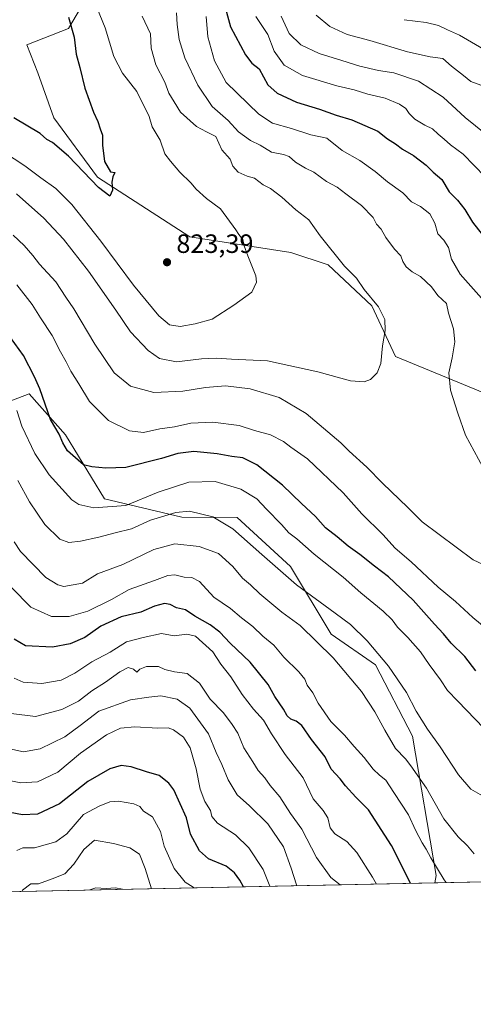
# Model space of a CAD drawing. Units: metres. Extents: x 641276 to 644729, y 4743762 to 4746146.
# Drawn here: x 643378 to 643550, y 4743762 to 4744135 of the extents above; entities that cross this region are included whole.
import ezdxf

# ---------------------------------------------------------------- set-up
doc = ezdxf.new("R2010")
doc.units = ezdxf.units.M
doc.header["$MEASUREMENT"] = 0
for name, color, linetype, lineweight in [('Arbolado forestal CxS', 92, 'Continuous', 0), ('Comarca CxS', 21, 'Continuous', 0), ('Comunidad Autónoma CxS', 142, 'Continuous', 0), ('Cortafuegos CxS', 92, 'Continuous', 0), ('Curva de nivel maestra', 30, 'Continuous', 30), ('Curva de nivel normal', 30, 'Continuous', 0), ('Matorral CxS', 135, 'Continuous', 0), ('Municipio CxS', 4, 'Continuous', 0), ('Provincia CxS', 1, 'Continuous', 0), ('Punto de cota en terreno', 7, 'Continuous', 0), ('Rótulo de punto de cota en terreno', 7, 'Continuous', 0)]:
    doc.layers.add(name, color=color, linetype=linetype, lineweight=lineweight)
doc.styles.add('Style-Arial', font='txt')

# ---------------------------------------------------------------- blocks, each defined once
blk = doc.blocks.new('*U4')
at = {"layer": 'Arbolado forestal CxS', "color": 92, "linetype": 'Continuous', "lineweight": 0}
blk.add_polyline3d([(643641.2379000002, 4743957.478900001, 791.854800000001), (643520.3657000001, 4744007.275699999, 813.991599999994), (643511.4062999999, 4744026.489499999, 815.0054999999993), (643494.8788999999, 4744041.908500001, 815.8136999999988), (643480.7840999998, 4744046.6187, 817.4839999999967), (643442.5213000001, 4744052.601299999, 821.9496999999974), (643407.6403000001, 4744075.181700001, 824.9407000000066), (643391.1809, 4744097.610500001, 826.7597999999998), (643385.0255000005, 4744114.5963, 828.1123999999982), (643380.8466999996, 4744125.118100001, 829.1497999999993), (643396.6577000003, 4744131.411699999, 824.8565999999992), (643405.7830999997, 4744146.892300001, 818.8834000000061)], dxfattribs=at)
blk = doc.blocks.new('5PATER')
at = {"layer": 'Cortafuegos CxS', "linetype": 'Continuous', "lineweight": 0}
h = blk.add_hatch(color=51, dxfattribs=at)
edge = h.paths.add_edge_path()
edge.add_ellipse((0, 0), major_axis=(-0.1095731443231308, -0.1110710700762829), ratio=0.9994222409660322, start_angle=0, end_angle=360)

msp = doc.modelspace()

# ---------------------------------------------------------------- linework, layer by layer
at = {"layer": 'Arbolado forestal CxS', "color": 92, "linetype": 'Continuous', "lineweight": 0, "extrusion": (-0.057492835119484, -0.001194558393154283, 0.9983452042956731), "elevation": -41888.79586352219, "flags": 128}
msp.add_lwpolyline([(-4729416.396607802, 740756.5915601661), (-4729416.396607802, 740266.752753155)], dxfattribs=at)
at = {"layer": 'Arbolado forestal CxS', "color": 92, "linetype": 'Continuous', "lineweight": 0}
for points in [[(643405.7830999997, 4744146.892300001, 818.8834000000061), (643396.6577000003, 4744131.411699999, 824.8565999999992), (643380.8466999996, 4744125.118100001, 829.1497999999993), (643385.0255000005, 4744114.5963, 828.1123999999982), (643391.1809, 4744097.610500001, 826.7597999999998), (643407.6403000001, 4744075.181700001, 824.9407000000066), (643442.5213000001, 4744052.601299999, 821.9496999999974), (643480.7840999998, 4744046.6187, 817.4839999999967), (643494.8788999999, 4744041.908500001, 815.8136999999988), (643511.4062999999, 4744026.489499999, 815.0054999999993), (643520.3657000001, 4744007.275699999, 813.991599999994), (643641.2379000002, 4743957.478900001, 791.854800000001)], [(643374.9005000005, 4743990.4967, 794.0065000000033), (643381.8163000002, 4743993.218499999, 797.5237000000053), (643395.5559, 4743977.702500001, 800.1162999999942), (643410.2821000004, 4743953.481699999, 796.6836999999941), (643439.5526999999, 4743946.470100001, 789.4734999999928), (643460.5137, 4743946.3859, 790.9953999999999), (643480.6823000005, 4743927.862700001, 791.3248000000021), (643496.0433, 4743902.244899999, 787.1177000000025), (643512.7679000003, 4743890.603700001, 788.4986999999965), (643526.8032999998, 4743863.663699999, 787.4893000000012), (643535.7767000003, 4743811.026699999, 778.7685000000056), (643535.1900000004, 4743808.2071, 777.9098999999987), (643046.2674000004, 4743798.0485, 749.741599999994)], [(643374.9005000005, 4743990.4967, 794.0065000000033), (643381.8163000002, 4743993.218499999, 797.5237000000053), (643395.5559, 4743977.702500001, 800.1162999999942), (643410.2821000004, 4743953.481699999, 796.6836999999941), (643439.5526999999, 4743946.470100001, 789.4734999999928), (643460.5137, 4743946.3859, 790.9953999999999), (643480.6823000005, 4743927.862700001, 791.3248000000021), (643496.0433, 4743902.244899999, 787.1177000000025), (643512.7679000003, 4743890.603700001, 788.4986999999965), (643526.8032999998, 4743863.663699999, 787.4893000000012), (643535.7767000003, 4743811.026699999, 778.7685000000056), (643535.1901000004, 4743808.2073, 777.9098999999987)]]:
    msp.add_polyline3d(points, dxfattribs=at)
at = {"layer": 'Comarca CxS', "color": 21, "linetype": 'Continuous', "lineweight": 0, "flags": 128}
msp.add_lwpolyline([(641747.4547211585, 4743771.06227797), (641323.330001073, 4743762.24998254), (641289.9291000003, 4745388.5747), (641275.8200010741, 4746075.559982517), (641857.1655, 4746087.638099999), (642032.0596000003, 4746091.2718), (642761.3981839417, 4746106.424435835), (644680.2200011006, 4746146.289982519), (644728.9200010984, 4743833.009982541), (644029.4414000004, 4743818.476600001), (643991.0477, 4743817.678900001)], close=True, dxfattribs=at)
at = {"layer": 'Comunidad Autónoma CxS', "color": 142, "linetype": 'Continuous', "lineweight": 0, "flags": 128}
msp.add_lwpolyline([(641747.4547211585, 4743771.06227797), (641323.330001073, 4743762.24998254), (641289.9291000003, 4745388.5747), (641275.8200010741, 4746075.559982517), (641857.1655, 4746087.638099999), (642032.0596000003, 4746091.2718), (642761.3981839417, 4746106.424435835), (644680.2200011006, 4746146.289982519), (644728.9200010984, 4743833.009982541), (644029.4414000004, 4743818.476600001), (643991.0477, 4743817.678900001)], close=True, dxfattribs=at)
at = {"layer": 'Curva de nivel maestra', "color": 30, "linetype": 'Continuous', "lineweight": 30, "flags": 128}
for points, elevation in [([(643455.6100000005, 4744140.2601), (643457.9600000001, 4744131.9901), (643463.5999999996, 4744121.4001), (643466, 4744118.290100001), (643468.8200000003, 4744116.130100001), (643472.1100000005, 4744110.090100001), (643475.5300000003, 4744106.840100001), (643482.8600000005, 4744103.4801), (643491.5499999998, 4744100.860099999), (643497.9199999999, 4744098.5701), (643503.8099999997, 4744096.800100001), (643513.6699999999, 4744092.540100001), (643517.29, 4744089.590100001), (643520.3600000005, 4744087.700099999), (643522.9800000006, 4744085.770099999), (643527.1699999999, 4744083.280099999), (643531.9199999999, 4744079.690099999), (643534.6200000001, 4744076.960100001), (643537.9100000003, 4744074.220100001), (643540.5700000003, 4744069.550100001), (643543.79, 4744066.4301), (643546.5800000001, 4744062.880100001), (643549.4000000004, 4744058.040100001), (643553.1399999997, 4744053.460100001)], 800), ([(643396.6299999999, 4744135.610099999), (643398.8300000001, 4744128.040100001), (643399.54, 4744121.6601), (643400.9699999997, 4744116.5601), (643402.8600000005, 4744108.7301), (643406.0800000001, 4744099.7601), (643407.7100000001, 4744096.200099999), (643408.5999999996, 4744093.4301), (643409.5199999996, 4744091.020099999), (643409.5099999999, 4744087.280099999), (643410.2999999998, 4744081.100099999), (643412.5099999999, 4744077.100099999), (643414.1500000004, 4744076.850099999), (643413.3899999997, 4744075.300100001), (643413, 4744073.220100001), (643413.2699999996, 4744070.2501), (643412.3200000003, 4744067.970100001), (643407.9699999997, 4744071.220100001), (643396.6600000003, 4744083.0601), (643390.5999999996, 4744088.190099999), (643388.4500000002, 4744089.4301), (643385.9299999997, 4744091.5801), (643375.9400000004, 4744097.600099999)], 825), ([(643550.6900000004, 4743888.340100001), (643546.5, 4743893.8201), (643541.3399999999, 4743898.870100001), (643538.5, 4743902.340100001), (643535.04, 4743906.100099999), (643527.0300000003, 4743915.140100001), (643517.7400000002, 4743923.920100001), (643512.4100000003, 4743928.0101), (643506.9100000003, 4743932.420100001), (643502.3799999999, 4743935.5101), (643498.3300000001, 4743939.020099999), (643493.8600000005, 4743942.440099999), (643490.1299999999, 4743946.7601), (643484.8300000001, 4743951.640100001), (643477.6399999997, 4743958.5601), (643467.9299999997, 4743966.280099999), (643462.6399999997, 4743969.0001), (643458.4800000006, 4743969.440099999), (643452.8600000005, 4743970.5001), (643444.0499999998, 4743971.360099999), (643437.9699999997, 4743970.620100001), (643431.8099999997, 4743968.6801), (643418.29, 4743965.270099999), (643410.7300000006, 4743964.9901), (643405.5300000003, 4743965.5101), (643402.2800000003, 4743966.2601), (643396.2599999999, 4743971.5701), (643394.5599999997, 4743974.6801), (643393.1600000003, 4743977.850099999), (643389.8700000001, 4743983.4101), (643385.8399999999, 4743995.0701), (643383.7999999998, 4743999.5601), (643379.7000000002, 4744007.620100001), (643368.0999999996, 4744023.540100001)], 800), ([(643526.0438999999, 4743808.017300001), (643518.7699999996, 4743822.300100001), (643510.1500000004, 4743835.800100001), (643505.2999999998, 4743840.620100001), (643501.4600000001, 4743844.880100001), (643499.3600000005, 4743847.600099999), (643496.0599999997, 4743851.2401), (643493.6799999997, 4743855.850099999), (643488.5999999996, 4743862.440099999), (643484.8799999999, 4743867.6501), (643482.79, 4743869.4101), (643480.7400000002, 4743870.0601), (643479.3399999999, 4743871.340100001), (643477.9500000002, 4743873.9101), (643474.7100000001, 4743878.6801), (643472.1399999997, 4743883.200099999), (643465.4000000004, 4743891.710100001), (643457.8200000003, 4743898.9101), (643453.9600000001, 4743903.0001), (643450.2400000002, 4743905.8101), (643444.4800000006, 4743909.0601), (643440.9600000001, 4743911.4301), (643437.5199999996, 4743912.170100001), (643435.0999999996, 4743913.420100001), (643432.9400000004, 4743913.800100001), (643429.2000000002, 4743912.860099999), (643424.04, 4743910.610099999), (643416.5800000001, 4743908.8301), (643408.9100000003, 4743905.2601), (643402.79, 4743901.0601), (643397.3600000005, 4743898.5801), (643390.5599999997, 4743897.3201), (643380.3899999997, 4743897.8201), (643376.0999999996, 4743900.420100001)], 775), ([(643462.8009000003, 4743806.703299999), (643461.4600000001, 4743809.170100001), (643459.4500000002, 4743811.960100001), (643456.25, 4743814.550100001), (643449.5899999999, 4743817.3301), (643446.2000000002, 4743820.270099999), (643442.8200000003, 4743826.5601), (643441.29, 4743832.840100001), (643436.5300000003, 4743843.390100001), (643434.5800000001, 4743845.940099999), (643430.9100000003, 4743848.7401), (643426.1200000001, 4743850.190099999), (643420.4100000003, 4743852.0701), (643416.5599999997, 4743852.520099999), (643412.3300000001, 4743851.290100001), (643404.0199999996, 4743846.530099999), (643393.25, 4743838.030099999), (643384.9900000002, 4743834.1501), (643379.2300000006, 4743833.9001), (643374.6399999997, 4743834.7501)], 750)]:
    msp.add_lwpolyline(points, dxfattribs=dict(at, elevation=elevation))
at = {"layer": 'Curva de nivel normal', "color": 30, "linetype": 'Continuous', "lineweight": 0, "flags": 128}
for points, elevation in [([(643372.0599999997, 4744084.710000001), (643380.1600000003, 4744079.430000001), (643386.2400000002, 4744074.890000001), (643391.9100000003, 4744070.800000001), (643397.8899999997, 4744064.82), (643408.8899999997, 4744050.949999999), (643421.2000000002, 4744034.210000001), (643430.8399999999, 4744022.640000001), (643434.8600000005, 4744019.24), (643438.9100000003, 4744018.640000001), (643444.5800000001, 4744019.609999999), (643451.04, 4744021.4), (643459.1399999997, 4744026.75), (643465.9900000002, 4744031.58), (643467.7400000002, 4744035.439999999), (643467.5700000003, 4744037.82), (643464.4600000001, 4744045.4), (643463.04, 4744049.17), (643462.5899999999, 4744051.529999999), (643461.0599999997, 4744053.380000001), (643459.9500000002, 4744055.26), (643454.2000000002, 4744063.140000001), (643448.9199999999, 4744067.09), (643445.0099999999, 4744070.619999999), (643442.9900000002, 4744072.980000001), (643438.7400000002, 4744077.050000001), (643435.2800000003, 4744081.210000001), (643433.1200000001, 4744083.980000001), (643431.3600000005, 4744089.09), (643428.3700000001, 4744094.140000001), (643427.1600000003, 4744098.02), (643422.54, 4744107.529999999), (643417.1500000004, 4744114.42), (643413.8499999996, 4744120.83), (643410.5199999996, 4744131.58), (643407.3700000001, 4744139.350000001)], 820), ([(643376.9400000004, 4744068.810000001), (643387.3399999999, 4744059.630000001), (643394.7300000006, 4744051.720000001), (643404.2100000001, 4744039.529999999), (643414.5800000001, 4744024.779999999), (643420.1500000004, 4744016.66), (643426.7400000002, 4744009.51), (643431.0899999999, 4744006.560000001), (643437.5099999999, 4744005.289999999), (643446.9600000001, 4744006.439999999), (643452.5099999999, 4744006.699999999), (643458.25, 4744006.25), (643471.9100000003, 4744005.609999999), (643490.9100000003, 4744001.529999999), (643503.3200000003, 4743998.140000001), (643508.5199999996, 4743997.720000001), (643510.8300000001, 4743998.640000001), (643513.4000000004, 4744001.140000001), (643514.8399999999, 4744004.640000001), (643515.4000000004, 4744011.380000001), (643516.4900000002, 4744017.130000001), (643516.3600000005, 4744021.300000001), (643513.9000000004, 4744026.029999999), (643508.5199999996, 4744032.600000001), (643505.5700000003, 4744036.9), (643501.0099999999, 4744041.49), (643491.8799999999, 4744052.930000001), (643487.5899999999, 4744059), (643482.6200000001, 4744062.74), (643477.3600000005, 4744067.52), (643473.0999999996, 4744070.82), (643470.3099999997, 4744072.230000001), (643467.0700000003, 4744074.789999999), (643464.2100000001, 4744075.49), (643460.8799999999, 4744077.060000001), (643458.8499999996, 4744079.24), (643457.8300000001, 4744081.890000001), (643454.6799999997, 4744085.439999999), (643452.3499999996, 4744090.49), (643448.8600000005, 4744092.230000001), (643445.0800000001, 4744094.25), (643439, 4744099.74), (643436.5899999999, 4744103.57), (643434.6399999997, 4744106.949999999), (643433.0700000003, 4744111.050000001), (643429.6600000003, 4744117.640000001), (643427.9000000004, 4744123.890000001), (643427.7100000001, 4744129.390000001), (643424.5700000003, 4744136)], 815), ([(643553.3300000001, 4743965.49), (643546.8600000005, 4743977.59), (643543.9000000004, 4743985.9), (643541.1200000001, 4743994.560000001), (643540.4600000001, 4744001.130000001), (643541.8200000003, 4744006.82), (643542.7699999996, 4744012.810000001), (643542.2199999997, 4744017.800000001), (643540.3200000003, 4744023.640000001), (643539.6500000004, 4744027.300000001), (643536.3200000003, 4744030.300000001), (643533.9199999999, 4744033.58), (643529.8399999999, 4744037.49), (643526.6399999997, 4744039.350000001), (643524.4199999999, 4744041.220000001), (643523.1299999999, 4744043.26), (643522.3700000001, 4744045.369999999), (643519.9000000004, 4744047.859999999), (643516.6200000001, 4744052.34), (643514.9000000004, 4744055.5), (643513.2100000001, 4744057.34), (643511.9500000002, 4744059.880000001), (643507.4699999997, 4744064.449999999), (643501.4900000002, 4744068.800000001), (643498.3200000003, 4744071.310000001), (643494.2199999997, 4744073.539999999), (643489.4900000002, 4744076.980000001), (643486.25, 4744078.58), (643482.5599999997, 4744080.800000001), (643480.1799999997, 4744082.930000001), (643477.9400000004, 4744083.75), (643473.4299999997, 4744084.52), (643469.2000000002, 4744087.189999999), (643465.4900000002, 4744088.970000001), (643460.9900000002, 4744092.300000001), (643457.0700000003, 4744096.550000001), (643451.0199999996, 4744101.84), (643445.5199999996, 4744109.92), (643440.6799999997, 4744120.230000001), (643438.4699999997, 4744127.230000001), (643437.79, 4744132.9), (643437.5499999998, 4744137.230000001)], 810), ([(643553.9199999999, 4744028.24), (643544.7800000003, 4744038.439999999), (643541.5199999996, 4744044.119999999), (643540.4100000003, 4744048.539999999), (643538.6399999997, 4744051.33), (643536.3799999999, 4744053.74), (643535.2000000002, 4744057.77), (643533.2699999996, 4744061.220000001), (643529.7699999996, 4744063.980000001), (643526.3799999999, 4744065.75), (643523.1100000005, 4744069.26), (643517.3399999999, 4744073.350000001), (643512.6900000004, 4744077.32), (643506.8200000003, 4744081.380000001), (643500.1900000004, 4744085.180000001), (643494.3700000001, 4744089.890000001), (643488.3099999997, 4744091.100000001), (643480.9699999997, 4744093.49), (643473.7800000003, 4744095.529999999), (643468.6299999999, 4744098.949999999), (643456.2599999999, 4744110.91), (643451.8799999999, 4744119.15), (643449.3899999997, 4744128.15), (643448.7199999997, 4744135.930000001)], 805), ([(643554.2699999996, 4744075.25), (643545.9000000004, 4744083.859999999), (643541.1200000001, 4744087.33), (643538.7999999998, 4744089.480000001), (643536.4199999999, 4744091.359999999), (643534.3899999997, 4744093.369999999), (643531.4800000006, 4744094.76), (643527.6699999999, 4744097.100000001), (643525.4699999997, 4744099.210000001), (643524.29, 4744101.039999999), (643521.9000000004, 4744102.77), (643516.4100000003, 4744105.029999999), (643509.9100000003, 4744106.460000001), (643504.7000000002, 4744108.189999999), (643498.1399999997, 4744109.66), (643485.1500000004, 4744113.539999999), (643478.2599999999, 4744117.539999999), (643474.4000000004, 4744122.800000001), (643472.0499999998, 4744129.039999999), (643467.4699999997, 4744135.960000001)], 795), ([(643554.5300000003, 4744091.350000001), (643546.6399999997, 4744097.720000001), (643538.3600000005, 4744105.430000001), (643529.0099999999, 4744111.430000001), (643519.6500000004, 4744114.640000001), (643513.8700000001, 4744115.480000001), (643506.9000000004, 4744117.08), (643499.9900000002, 4744119.300000001), (643491.4699999997, 4744121.880000001), (643484.5499999998, 4744125.210000001), (643480.0800000001, 4744129.480000001), (643477.0999999996, 4744136.08)], 790), ([(643552.5599999997, 4744109.930000001), (643548.8600000005, 4744111.26), (643546.0300000003, 4744113.609999999), (643541.5199999996, 4744117.140000001), (643538.1799999997, 4744120.02), (643533.3899999997, 4744120.699999999), (643524.8300000001, 4744122.539999999), (643510.6799999997, 4744126.76), (643502.0599999997, 4744129.039999999), (643495.4800000006, 4744132.130000001), (643490.2800000003, 4744136.460000001)], 785), ([(643553.6200000001, 4744123.600000001), (643544.5800000001, 4744128.890000001), (643539.9400000004, 4744130.84), (643536.5599999997, 4744132.539999999), (643531.8899999997, 4744133.680000001), (643523.6600000003, 4744134.689999999)], 780), ([(643375.7100000001, 4744053.230000001), (643379.9500000002, 4744049.230000001), (643383.1900000004, 4744045.539999999), (643385.75, 4744042.16), (643391.8200000003, 4744035.539999999), (643395.5999999996, 4744029.730000001), (643398.7100000001, 4744025.359999999), (643406.6500000004, 4744011.91), (643413.9100000003, 4744001.050000001), (643420.1500000004, 4743996.130000001), (643428.9299999997, 4743993.720000001), (643439.8799999999, 4743994.16), (643448.4500000002, 4743995.560000001), (643456.0999999996, 4743996.17), (643465.3099999997, 4743995.119999999), (643476.2999999998, 4743991.76), (643486.5499999998, 4743985.730000001), (643499.5999999996, 4743974.59), (643502.79, 4743971.439999999), (643509.5099999999, 4743965.49), (643515.4100000003, 4743959.350000001), (643525.04, 4743950.189999999), (643530.4699999997, 4743944.74), (643549.7599999999, 4743930.4), (643559.3799999999, 4743925.83)], 810), ([(643377.0800000001, 4744034.4), (643382.9600000001, 4744026.960000001), (643386.0899999999, 4744021.960000001), (643390.4400000004, 4744015.279999999), (643393.6600000003, 4744009.039999999), (643395.8399999999, 4744005.210000001), (643397.5999999996, 4744001.710000001), (643400.5599999997, 4743996.970000001), (643404.5700000003, 4743990.24), (643411.8200000003, 4743983.039999999), (643419.7599999999, 4743979.189999999), (643425.0800000001, 4743978.550000001), (643431.2300000006, 4743979.880000001), (643436.7400000002, 4743980.67), (643442.9100000003, 4743982.01), (643451.25, 4743982.5), (643461.2400000002, 4743981.230000001), (643467, 4743979.34), (643473.0199999996, 4743977.619999999), (643477.9800000006, 4743975.109999999), (643480.7599999999, 4743972.99), (643487.0899999999, 4743968.57), (643500.5, 4743955.66), (643507.6500000004, 4743947.83), (643515.54, 4743940.02), (643520.2400000002, 4743934.82), (643526.2400000002, 4743929.680000001), (643536.5, 4743920.100000001), (643543.0099999999, 4743914.66), (643549.5599999997, 4743908.539999999), (643556.1100000005, 4743903.16)], 805), ([(643377.0999999996, 4743986.810000001), (643379, 4743980.9), (643383.9400000004, 4743970.560000001), (643389.3399999999, 4743962.560000001), (643397.9800000006, 4743953.08), (643400.5999999996, 4743951.34), (643406.2300000006, 4743950.029999999), (643418.3200000003, 4743950.99), (643430.5800000001, 4743955.939999999), (643442.1500000004, 4743959.779999999), (643452.1799999997, 4743960.029999999), (643461.79, 4743957.100000001), (643467.9199999999, 4743953.390000001), (643471.5199999996, 4743949.5), (643477.2100000001, 4743943.689999999), (643479.9699999997, 4743940.619999999), (643482.9600000001, 4743938.33), (643489.5899999999, 4743932.470000001), (643500.5, 4743923.880000001), (643507.25, 4743917.9), (643515.6799999997, 4743911), (643519.0800000001, 4743907.699999999), (643521.04, 4743904.890000001), (643525, 4743900.99), (643529.7699999996, 4743895.59), (643533.0899999999, 4743890.77), (643537.3700000001, 4743885.01), (643540, 4743880.99), (643543.8700000001, 4743876.880000001), (643553.75, 4743866.680000001)], 795), ([(643377.5499999998, 4743960.42), (643381.9199999999, 4743952.34), (643387.6900000004, 4743943.76), (643393.3600000005, 4743938.15), (643396.8200000003, 4743936.92), (643401.25, 4743937.480000001), (643408.1699999999, 4743938.970000001), (643414.2800000003, 4743940.619999999), (643420.54, 4743942.15), (643427.7300000006, 4743945.369999999), (643437.25, 4743948.24), (643442.4500000002, 4743948.75), (643451.2100000001, 4743946.630000001), (643458.8600000005, 4743942.09), (643469.7800000003, 4743932.41), (643482.9400000004, 4743920.930000001), (643497.5199999996, 4743910.17), (643503.29, 4743905.939999999), (643509.6399999997, 4743899.779999999), (643517.7300000006, 4743890.189999999), (643524.4699999997, 4743880.24), (643528.1799999997, 4743873.100000001), (643532.4400000004, 4743866.359999999), (643537.2199999997, 4743859.66), (643544.1500000004, 4743849.08), (643548.8499999996, 4743843.600000001), (643553.2999999998, 4743841.050000001)], 790), ([(643376.1299999999, 4743937.140000001), (643378.4699999997, 4743933.49), (643388.1200000001, 4743923.75), (643392.5700000003, 4743920.930000001), (643394.8700000001, 4743920.350000001), (643401.9100000003, 4743921.58), (643407.5800000001, 4743925.029999999), (643417.1699999999, 4743928.66), (643428.8799999999, 4743934.27), (643436.9199999999, 4743936.380000001), (643446.04, 4743935.449999999), (643453.4299999997, 4743932.720000001), (643458.7999999998, 4743927.880000001), (643462.5, 4743923.439999999), (643465.5599999997, 4743920.930000001), (643469.0599999997, 4743917.560000001), (643477.3099999997, 4743910.57), (643484.3399999999, 4743905.480000001), (643496.79, 4743893.25), (643507.4400000004, 4743880.630000001), (643512.5700000003, 4743872.83), (643516.3300000001, 4743865.939999999), (643520.3300000001, 4743858.980000001), (643524.1600000003, 4743855.060000001), (643526.1699999999, 4743852.480000001), (643532.0499999998, 4743844), (643538.5999999996, 4743832.449999999), (643544.0099999999, 4743825.619999999), (643547.5999999996, 4743822.25), (643550.0599999997, 4743819.199999999)], 785), ([(643375.0499999998, 4743919.949999999), (643382.4299999997, 4743912.449999999), (643390.25, 4743909), (643396.9100000003, 4743908.960000001), (643403.9800000006, 4743910.949999999), (643412.9800000006, 4743915.4), (643419.5800000001, 4743919.15), (643429.25, 4743922.52), (643434.25, 4743924.41), (643436.9100000003, 4743924.66), (643440.3700000001, 4743923.869999999), (643443.3399999999, 4743923.710000001), (643446.2400000002, 4743922.220000001), (643451.6299999999, 4743916.279999999), (643457.9500000002, 4743911.939999999), (643462.1200000001, 4743908.439999999), (643466.4100000003, 4743905.16), (643470.2000000002, 4743901.439999999), (643474.2599999999, 4743898.140000001), (643478.0899999999, 4743893.560000001), (643483.8200000003, 4743888.01), (643486.0199999996, 4743885.220000001), (643486.9400000004, 4743882.980000001), (643489.04, 4743880.029999999), (643491.1200000001, 4743876.109999999), (643495.9400000004, 4743869.26), (643501, 4743864.039999999), (643504.7100000001, 4743859.710000001), (643508.4900000002, 4743855.630000001), (643511.8300000001, 4743851.25), (643514.2599999999, 4743848.91), (643516.7199999997, 4743847.029999999), (643519.6900000004, 4743842.34), (643525.2300000006, 4743833.880000001), (643527.9400000004, 4743828.16), (643530.3700000001, 4743823.33), (643531.9800000006, 4743820.880000001), (643533.6600000003, 4743817.640000001), (643538.7699999996, 4743809.359999999), (643539.4643999999, 4743808.2961)], 780), ([(643376.1500000004, 4743885.59), (643379.54, 4743884.109999999), (643386.5499999998, 4743883.609999999), (643393.9000000004, 4743884.92), (643399.0499999998, 4743887.480000001), (643405.4600000001, 4743891.74), (643412.3799999999, 4743895.49), (643418.5800000001, 4743899.300000001), (643424.9100000003, 4743900.960000001), (643431.8799999999, 4743902.51), (643436.6600000003, 4743901.66), (643441.4500000002, 4743902.220000001), (643444.6799999997, 4743901.49), (643451.2000000002, 4743895.52), (643454.2599999999, 4743890.91), (643458.0999999996, 4743886.130000001), (643462.3499999996, 4743879.5), (643466.6399999997, 4743873.83), (643470.4199999999, 4743869.710000001), (643473.4000000004, 4743864.550000001), (643478.6699999999, 4743856.699999999), (643485.3899999997, 4743847.890000001), (643489.1799999997, 4743840.02), (643493.04, 4743835.58), (643494.7000000002, 4743832.74), (643495.6399999997, 4743828.939999999), (643497.3899999997, 4743826.779999999), (643501.9500000002, 4743823.869999999), (643505.7000000002, 4743819.640000001), (643511.6799999997, 4743810.4), (643513.2130000005, 4743807.750600001)], 770), ([(643499.3470999999, 4743807.4625), (643495.9299999997, 4743810.24), (643490.4000000004, 4743817.84), (643484.8700000001, 4743828.460000001), (643480.5999999996, 4743834.4), (643476.6500000004, 4743840.720000001), (643472.9699999997, 4743844.960000001), (643470.8799999999, 4743847.859999999), (643468.4400000004, 4743850.75), (643466.3499999996, 4743854), (643462.9800000006, 4743859.289999999), (643460.7599999999, 4743864.800000001), (643458.5099999999, 4743868.050000001), (643455.3200000003, 4743872.49), (643450.2699999996, 4743877.630000001), (643446.2599999999, 4743883.77), (643441.5099999999, 4743887.430000001), (643436.7300000006, 4743888.02), (643433.0700000003, 4743888.939999999), (643430.7199999997, 4743889.99), (643426.2100000001, 4743890.060000001), (643423.6200000001, 4743889.060000001), (643422.4800000006, 4743887.859999999), (643421.2000000002, 4743889.01), (643419.2000000002, 4743889.630000001), (643416.04, 4743888.060000001), (643410.7199999997, 4743884.16), (643405.4900000002, 4743880.880000001), (643400.4900000002, 4743876.930000001), (643394.1699999999, 4743873.720000001), (643384.1299999999, 4743871.109999999), (643375.04, 4743872.220000001)], 765), ([(643483.0713000001, 4743807.124299999), (643482.9299999997, 4743807.390000001), (643480.8600000005, 4743813.74), (643477.9299999997, 4743821.84), (643472.0099999999, 4743830.529999999), (643465.1399999997, 4743837.369999999), (643460.4299999997, 4743841.51), (643457.0899999999, 4743847.199999999), (643454.6799999997, 4743852.949999999), (643452.5, 4743857.480000001), (643449.6200000001, 4743864.600000001), (643442.5199999996, 4743874.230000001), (643437.75, 4743877.65), (643431.5599999997, 4743878.939999999), (643427.0999999996, 4743878.42), (643420.0700000003, 4743877.4), (643408.1200000001, 4743873.100000001), (643401.0800000001, 4743867.67), (643395.29, 4743863.4), (643385.9199999999, 4743858.869999999), (643379.6500000004, 4743857.77), (643371.5899999999, 4743859.57)], 760), ([(643472.7666999997, 4743806.9102), (643470.25, 4743813.26), (643464.9100000003, 4743821.5), (643459.7699999996, 4743826.350000001), (643453.0099999999, 4743830.710000001), (643450.8200000003, 4743833.26), (643450.3099999997, 4743835.619999999), (643448.2800000003, 4743838.92), (643446.4299999997, 4743843.640000001), (643444.9500000002, 4743851.369999999), (643442.6799999997, 4743859.300000001), (643440.1100000005, 4743863.300000001), (643436.3700000001, 4743866.01), (643434.3099999997, 4743866.890000001), (643430.3899999997, 4743866.730000001), (643421.7199999997, 4743867.230000001), (643416.2800000003, 4743866.680000001), (643411.0199999996, 4743864.16), (643401.2100000001, 4743857.230000001), (643392.5800000001, 4743850), (643384.9100000003, 4743846.42), (643378.5800000001, 4743846.01), (643371.8499999996, 4743847.4)], 755), ([(643444.3480000002, 4743806.319800001), (643443.7800000003, 4743806.560000001), (643440.8200000003, 4743808.449999999), (643436.5899999999, 4743813.58), (643432.8600000005, 4743822.02), (643431.4400000004, 4743827.66), (643428.4699999997, 4743833.16), (643425.0599999997, 4743835.359999999), (643423.6200000001, 4743837.01), (643421.4299999997, 4743838.029999999), (643415.5899999999, 4743839.029999999), (643412.25, 4743838.880000001), (643408.25, 4743837.189999999), (643402.3300000001, 4743834.02), (643396.0599999997, 4743826.74), (643391.9100000003, 4743823.730000001), (643383.7999999998, 4743821.480000001), (643379.4100000003, 4743821.449999999), (643377.0999999996, 4743820.460000001)], 745), ([(643428.0708999997, 4743805.9816), (643425.7100000001, 4743813.67), (643423.4699999997, 4743819.08), (643419.7999999998, 4743821.49), (643413.7199999997, 4743823.119999999), (643406.54, 4743824.369999999), (643402.4299999997, 4743820.84), (643398.7300000006, 4743815.230000001), (643395.3300000001, 4743811.59), (643390.4400000004, 4743809.680000001), (643385.2699999996, 4743807.84), (643382.4199999999, 4743807.869999999), (643379.3300000001, 4743805.41), (643379.0184000004, 4743804.962400001)], 740), ([(643417.1271000003, 4743805.7542), (643417.0999999996, 4743805.789999999), (643414.4400000004, 4743806.27), (643410.9299999997, 4743806), (643407, 4743806.34), (643404.7750000004, 4743805.497500001)], 735)]:
    msp.add_lwpolyline(points, dxfattribs=dict(at, elevation=elevation))
at = {"layer": 'Matorral CxS', "color": 135, "linetype": 'Continuous', "lineweight": 0, "extrusion": (0.2590042536524059, 0.005381516160925418, 0.9658611887190467), "elevation": 192958.5850965789, "flags": 128}
msp.add_lwpolyline([(4729416.251367061, -716825.8267037101), (4729416.251367061, -716410.0483690398)], dxfattribs=at)
at = {"layer": 'Matorral CxS', "color": 135, "linetype": 'Continuous', "lineweight": 0}
for points in [[(643405.7830999997, 4744146.892300001, 818.8834000000061), (643396.6577000003, 4744131.411699999, 824.8565999999992), (643380.8466999996, 4744125.118100001, 829.1497999999993), (643385.0255000005, 4744114.5963, 828.1123999999982), (643391.1809, 4744097.610500001, 826.7597999999998), (643407.6403000001, 4744075.181700001, 824.9407000000066), (643442.5213000001, 4744052.601299999, 821.9496999999974), (643480.7840999998, 4744046.6187, 817.4839999999967), (643494.8788999999, 4744041.908500001, 815.8136999999988), (643511.4062999999, 4744026.489499999, 815.0054999999993), (643520.3657000001, 4744007.275699999, 813.991599999994), (643641.2379000002, 4743957.478900001, 791.854800000001)], [(643405.7830999997, 4744146.892300001, 818.8834000000061), (643396.6577000003, 4744131.411699999, 824.8565999999992), (643380.8466999996, 4744125.118100001, 829.1497999999993), (643385.0255000005, 4744114.5963, 828.1123999999982), (643391.1809, 4744097.610500001, 826.7597999999998), (643407.6403000001, 4744075.181700001, 824.9407000000066), (643442.5213000001, 4744052.601299999, 821.9496999999974), (643480.7840999998, 4744046.6187, 817.4839999999967), (643494.8788999999, 4744041.908500001, 815.8136999999988), (643511.4062999999, 4744026.489499999, 815.0054999999993), (643520.3657000001, 4744007.275699999, 813.991599999994), (643641.2379000002, 4743957.478900001, 791.854800000001)], [(643936.6875, 4743816.5493, 670.1983000000037), (643535.1900000004, 4743808.2071, 777.9098999999987), (643535.7767000003, 4743811.026699999, 778.7685000000056), (643526.8032999998, 4743863.663699999, 787.4893000000012), (643512.7679000003, 4743890.603700001, 788.4986999999965), (643496.0433, 4743902.244899999, 787.1177000000025), (643480.6823000005, 4743927.862700001, 791.3248000000021), (643460.5137, 4743946.3859, 790.9953999999999), (643439.5526999999, 4743946.470100001, 789.4734999999928), (643410.2821000004, 4743953.481699999, 796.6836999999941), (643395.5559, 4743977.702500001, 800.1162999999942), (643381.8163000002, 4743993.218499999, 797.5237000000053), (643374.9005000005, 4743990.4967, 794.0065000000033)], [(643374.9005000005, 4743990.4967, 794.0065000000033), (643381.8163000002, 4743993.218499999, 797.5237000000053), (643395.5559, 4743977.702500001, 800.1162999999942), (643410.2821000004, 4743953.481699999, 796.6836999999941), (643439.5526999999, 4743946.470100001, 789.4734999999928), (643460.5137, 4743946.3859, 790.9953999999999), (643480.6823000005, 4743927.862700001, 791.3248000000021), (643496.0433, 4743902.244899999, 787.1177000000025), (643512.7679000003, 4743890.603700001, 788.4986999999965), (643526.8032999998, 4743863.663699999, 787.4893000000012), (643535.7767000003, 4743811.026699999, 778.7685000000056), (643535.1901000004, 4743808.2073, 777.9098999999987)]]:
    msp.add_polyline3d(points, dxfattribs=at)
at = {"layer": 'Municipio CxS', "color": 4, "linetype": 'Continuous', "lineweight": 0, "flags": 128}
msp.add_lwpolyline([(643991.0477, 4743817.678900001), (641747.4547211585, 4743771.06227797)], dxfattribs=at)
at = {"layer": 'Provincia CxS', "color": 1, "linetype": 'Continuous', "lineweight": 0, "flags": 128}
msp.add_lwpolyline([(641747.4547211585, 4743771.06227797), (641323.330001073, 4743762.24998254), (641289.9291000003, 4745388.5747), (641275.8200010741, 4746075.559982517), (641857.1655, 4746087.638099999), (642032.0596000003, 4746091.2718), (642761.3981839417, 4746106.424435835), (644680.2200011006, 4746146.289982519), (644728.9200010984, 4743833.009982541), (644029.4414000004, 4743818.476600001), (643991.0477, 4743817.678900001)], close=True, dxfattribs=at)

# ---------------------------------------------------------------- block references
at = {"layer": 'Arbolado forestal CxS', "color": 92, "linetype": 'Continuous', "lineweight": 0}
msp.add_blockref('*U4', (0, 0), dxfattribs=at)
at = {"layer": 'Punto de cota en terreno', "color": 7, "linetype": 'Continuous', "lineweight": 0, "xscale": 10, "yscale": 10, "zscale": 10}
msp.add_blockref('5PATER', (643433.9299999997, 4744042.939999999, 823.3899999999995), dxfattribs=at)

# ---------------------------------------------------------------- texts
at = {"layer": 'Rótulo de punto de cota en terreno', "color": 7, "linetype": 'Continuous', "lineweight": 0, "style": 'Style-Arial'}
msp.add_text('823,39', height=7.000000000000002, dxfattribs=at).set_placement((643437.4578, 4744046.467800001))

doc.saveas('drawing.dxf')
